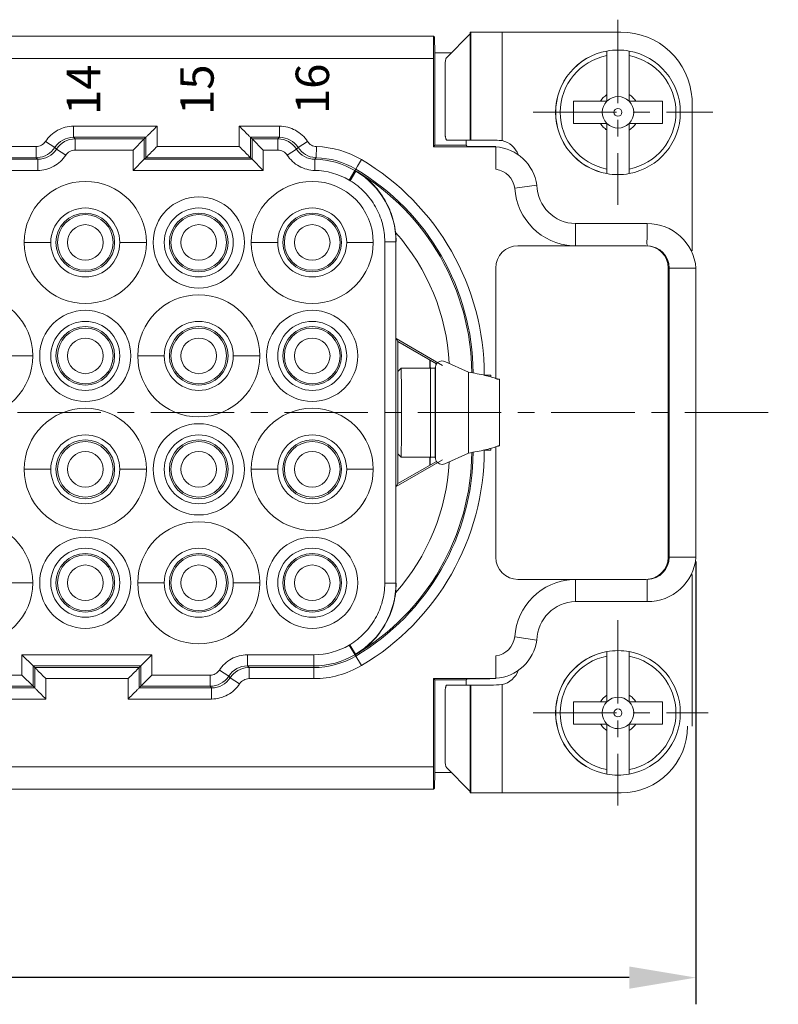
# Model space of a CAD drawing. Units: millimetres. Extents: x 11 to 673, y 29 to 500.
# Drawn here: x 335 to 369, y 407 to 452 of the extents above; entities that cross this region are included whole.
import ezdxf

# ---------------------------------------------------------------- set-up
doc = ezdxf.new("R2010")
doc.units = ezdxf.units.MM
doc.header["$MEASUREMENT"] = 0
doc.linetypes.add('CENTER', pattern=[2, 1.25, -0.25, 0.25, -0.25])
doc.layers.get('0').update_dxf_attribs({"lineweight": 30})
doc.layers.add('3', color=7, linetype='Continuous')
doc.layers.add('DIM', color=3, linetype='Continuous', lineweight=15)
doc.layers.add('打标文字', color=3, linetype='Continuous', lineweight=20)
doc.styles.add('03', font='romans.shx', dxfattribs={"width": 0.7, "height": 1.8})
doc.styles.add('Romans字体', font='romans.shx', dxfattribs={"width": 0.75})
doc.dimstyles.new('01', dxfattribs={"dimtxt": 3.5, "dimasz": 3, "dimexe": 1.2, "dimexo": 0.2, "dimgap": 0.8, "dimtad": 1, "dimdec": 1, "dimdsep": 46, "dimtxsty": 'Romans字体', "dimcen": 0, "dimclrd": 1, "dimclre": 6, "dimclrt": 4, "dimazin": 2, "dimtfac": 1, "dimtdec": 1, "dimtofl": 0, "dimtmove": 0, "dimatfit": 3, "dimfxl": 1, "dimtolj": 1, "dimtzin": 0, "dimarcsym": 0})

# ---------------------------------------------------------------- blocks, each defined once
blk = doc.blocks.new('*D32')
at = {"layer": 'Defpoints', "color": 0}
for p in [(254.06, 427.498), (365.06, 427.498), (254.06, 408.594)]:
    blk.add_point(p, dxfattribs=at)
at = {"layer": 'DIM', "color": 6, "lineweight": -2}
for p, q in [((254.06, 427.298), (254.06, 407.394)), ((365.06, 427.298), (365.06, 407.394))]:
    blk.add_line(p, q, dxfattribs=at)
at = {"layer": 'DIM', "color": 1, "lineweight": -2}
blk.add_line((362.06, 408.594), (257.06, 408.594), dxfattribs=at)
at = {"layer": 'DIM', "color": 1}
for points in [[(257.06, 409.094), (257.06, 408.094), (254.06, 408.594)], [(362.06, 409.094), (362.06, 408.094), (365.06, 408.594)]]:
    blk.add_solid(points, dxfattribs=at)
at = {"layer": 'DIM', "color": 4, "lineweight": 0, "insert": (309.56, 411.144), "char_height": 3.5, "attachment_point": 5, "style": 'Romans字体'}
blk.add_mtext('\\A1;111', dxfattribs=at)

msp = doc.modelspace()

# ---------------------------------------------------------------- linework, layer by layer
at = {"color": 7, "linetype": 'Continuous', "lineweight": 15}
for p, q in [((354.915, 451.069), (354.916, 451.085)), ((354.915, 451.069), (354.915, 446.246)), ((354.939, 451.095), (354.916, 451.096)), ((354.916, 451.094), (354.916, 451.096)), ((354.916, 451.085), (354.916, 451.094)), ((354.939, 446.245), (354.939, 451.095)), ((361.682, 451.095), (354.939, 451.095)), ((356.346, 451.095), (356.346, 446.222)), ((265.853, 450.92), (353.266, 450.92)), ((353.314, 450.873), (353.267, 450.92)), ((353.314, 450.873), (353.328, 450.177)), ((353.846, 449.949), (354.908, 451.028)), ((354.908, 446.246), (354.908, 451.028)), ((361.054, 450.25), (361.057, 450.251)), ((361.054, 450.25), (361.057, 450.25)), ((361.057, 450.25), (361.058, 450.047)), ((361.554, 450.295), (361.568, 450.295)), ((362.054, 450.25), (362.054, 447.995)), ((362.057, 450.25), (362.054, 450.25)), ((362.058, 450.047), (362.057, 450.25)), ((353.26, 449.92), (265.86, 449.92)), ((353.26, 445.945), (353.26, 449.92)), ((353.328, 446.014), (353.328, 450.177)), ((354.07, 450.177), (353.328, 450.177)), ((361.058, 450.047), (361.058, 448.29)), ((362.058, 450.047), (362.058, 448.29)), ((353.787, 449.66), (353.787, 446.546)), ((359.559, 447.995), (359.559, 446.995)), ((359.559, 447.995), (360.764, 447.995)), ((361.056, 447.995), (360.764, 447.995)), ((362.056, 447.995), (362.054, 447.995)), ((362.056, 447.995), (362.353, 447.995)), ((362.353, 447.995), (363.558, 447.995)), ((363.554, 447.995), (363.554, 446.995)), ((363.558, 447.995), (363.558, 446.995)), ((364.882, 441.273), (364.882, 448.095)), ((337.08, 446.871), (337.08, 446.371)), ((337.08, 446.871), (340.836, 446.871)), ((340.836, 446.871), (340.836, 445.956)), ((344.534, 445.956), (344.534, 446.871)), ((344.534, 446.871), (346.339, 446.871)), ((346.339, 446.371), (346.339, 446.871)), ((359.559, 446.995), (360.764, 446.995)), ((361.056, 446.995), (360.764, 446.995)), ((361.058, 446.7), (361.058, 444.944)), ((362.054, 446.995), (362.054, 444.74)), ((362.056, 446.995), (362.054, 446.995)), ((362.056, 446.995), (362.353, 446.995)), ((362.058, 446.7), (362.058, 444.944)), ((362.353, 446.995), (363.558, 446.995)), ((337.154, 446.298), (337.08, 446.371)), ((340.336, 446.371), (337.08, 446.371)), ((337.154, 446.298), (337.154, 445.798)), ((337.154, 446.298), (340.263, 446.298)), ((340.263, 446.298), (339.763, 445.798)), ((340.263, 446.298), (340.336, 446.371)), ((340.263, 446.298), (340.263, 445.383)), ((340.336, 446.371), (340.359, 446.395)), ((340.336, 445.456), (340.336, 446.371)), ((345.034, 446.371), (345.01, 446.395)), ((345.034, 446.371), (345.034, 445.456)), ((345.107, 446.298), (345.034, 446.371)), ((346.339, 446.371), (345.034, 446.371)), ((345.107, 445.383), (345.107, 446.298)), ((345.107, 446.298), (346.266, 446.298)), ((345.107, 446.298), (345.607, 445.798)), ((346.339, 446.371), (346.266, 446.298)), ((346.266, 445.798), (346.266, 446.298)), ((353.867, 446.246), (354.908, 446.246)), ((354.728, 446.246), (354.728, 446.014)), ((354.908, 446.246), (354.915, 446.246)), ((354.915, 446.246), (354.939, 446.245)), ((354.939, 446.245), (355.842, 446.245)), ((356.346, 446.222), (356.339, 446.223)), ((314.816, 445.956), (335.4, 445.956)), ((335.4, 445.456), (335.4, 445.956)), ((335.82, 446.185), (336.24, 445.914)), ((336.24, 445.914), (336.314, 445.84)), ((336.734, 445.569), (336.314, 445.84)), ((339.763, 445.798), (337.154, 445.798)), ((339.763, 444.883), (339.763, 445.798)), ((340.836, 445.956), (344.534, 445.956)), ((345.607, 445.798), (345.607, 444.883)), ((346.266, 445.798), (345.607, 445.798)), ((346.686, 445.569), (347.106, 445.84)), ((347.106, 445.84), (347.18, 445.912)), ((347.6, 446.184), (347.18, 445.913)), ((348.006, 445.955), (347.991, 445.455)), ((353.328, 446.014), (353.26, 445.945)), ((353.26, 445.945), (356.06, 445.945)), ((354.728, 446.014), (353.328, 446.014)), ((354.728, 446.014), (354.778, 445.965)), ((356.06, 445.945), (356.06, 444.936)), ((314.743, 445.383), (335.474, 445.383)), ((335.4, 445.456), (314.816, 445.456)), ((335.4, 445.456), (335.474, 445.383)), ((335.474, 444.883), (335.474, 445.383)), ((340.263, 445.383), (339.763, 444.883)), ((340.336, 445.456), (340.263, 445.383)), ((340.263, 445.383), (345.107, 445.383)), ((340.336, 445.456), (340.359, 445.48)), ((345.034, 445.456), (340.336, 445.456)), ((345.034, 445.456), (345.01, 445.48)), ((345.034, 445.456), (345.107, 445.383)), ((345.107, 445.383), (345.607, 444.883)), ((347.933, 445.382), (347.926, 444.882)), ((350.019, 445.371), (349.84, 445.068)), ((335.474, 444.883), (314.743, 444.883)), ((345.607, 444.883), (339.763, 444.883)), ((349.473, 444.447), (349.728, 444.877)), ((349.728, 444.877), (349.765, 444.941)), ((349.84, 445.068), (349.765, 444.941)), ((361.058, 444.944), (361.057, 444.74)), ((362.057, 444.74), (362.058, 444.944)), ((349.517, 444.421), (349.773, 444.85)), ((349.773, 444.85), (349.791, 444.856)), ((361.057, 444.74), (361.054, 444.74)), ((361.057, 444.74), (361.054, 444.74)), ((361.554, 444.695), (361.54, 444.695)), ((362.054, 444.74), (362.057, 444.74)), ((357.907, 444.219), (356.917, 444.082)), ((359.639, 442.493), (359.639, 441.495)), ((359.639, 442.493), (362.86, 442.493)), ((336.06, 441.645), (334.865, 441.645)), ((339.16, 441.645), (340.354, 441.645)), ((346.26, 441.645), (345.065, 441.645)), ((349.36, 441.645), (350.554, 441.645)), ((351.073, 426.325), (351.073, 441.676)), ((351.573, 441.676), (351.073, 441.676)), ((351.573, 441.676), (351.573, 426.326)), ((362.81, 441.495), (357.06, 441.495)), ((356.06, 440.495), (356.06, 435.521)), ((363.81, 427.495), (363.81, 440.495)), ((363.86, 427.498), (363.86, 440.493)), ((365.06, 440.493), (363.86, 440.493)), ((365.06, 427.498), (365.06, 440.493)), ((351.582, 437.324), (351.66, 437.189)), ((353.667, 436.12), (351.582, 437.324)), ((351.66, 437.189), (351.66, 434.595)), ((351.66, 437.189), (353.393, 436.188)), ((334.06, 436.545), (335.254, 436.545)), ((341.16, 436.545), (339.965, 436.545)), ((344.26, 436.545), (345.454, 436.545)), ((353.338, 431.969), (353.338, 436.021)), ((353.345, 436.021), (353.338, 436.021)), ((353.345, 431.969), (353.345, 436.021)), ((353.768, 436.295), (354.831, 435.816)), ((351.66, 435.846), (351.809, 435.996)), ((351.809, 435.996), (351.809, 435.996)), ((353.338, 435.996), (351.809, 435.996)), ((354.831, 432.174), (354.831, 435.816)), ((355.843, 435.678), (355.546, 435.678)), ((355.843, 435.602), (355.843, 435.678)), ((356.223, 435.495), (356.187, 435.495)), ((356.223, 432.495), (356.223, 435.495)), ((351.66, 434.595), (351.66, 433.395)), ((351.66, 433.395), (351.66, 430.802)), ((356.187, 432.495), (356.223, 432.495)), ((351.66, 432.145), (351.809, 431.996)), ((354.831, 432.174), (353.768, 431.695)), ((355.546, 432.312), (355.843, 432.312)), ((355.843, 432.312), (355.843, 432.387)), ((356.06, 432.469), (356.06, 427.495)), ((351.582, 430.666), (353.667, 431.87)), ((353.392, 431.802), (351.66, 430.802)), ((351.809, 431.996), (351.809, 431.996)), ((353.338, 431.996), (351.809, 431.996)), ((353.338, 431.969), (353.345, 431.969)), ((336.06, 431.445), (334.865, 431.445)), ((339.16, 431.445), (340.354, 431.445)), ((346.26, 431.445), (345.065, 431.445)), ((349.36, 431.445), (350.554, 431.445)), ((351.582, 430.666), (351.66, 430.802)), ((363.86, 427.498), (365.06, 427.498)), ((334.06, 426.345), (335.254, 426.345)), ((341.16, 426.345), (339.965, 426.345)), ((344.26, 426.345), (345.454, 426.345)), ((351.073, 426.326), (351.573, 426.326)), ((357.06, 426.495), (362.81, 426.495)), ((359.639, 426.495), (359.639, 425.498)), ((362.86, 425.498), (362.86, 426.497)), ((364.882, 419.895), (364.882, 426.713)), ((359.639, 425.498), (362.86, 425.498)), ((356.917, 423.908), (357.907, 423.772)), ((349.473, 423.543), (350.019, 422.62)), ((349.758, 423.131), (349.502, 423.56)), ((361.054, 423.25), (361.057, 423.251)), ((361.054, 423.25), (361.057, 423.25)), ((361.057, 423.25), (361.058, 423.047)), ((361.554, 423.295), (361.568, 423.295)), ((362.054, 423.25), (362.054, 420.995)), ((362.057, 423.25), (362.054, 423.25)), ((362.058, 423.047), (362.057, 423.25)), ((334.763, 422.192), (334.763, 423.107)), ((334.763, 423.107), (340.607, 423.107)), ((335.263, 422.607), (334.763, 423.107)), ((340.107, 422.607), (340.607, 423.107)), ((340.607, 423.107), (340.607, 422.192)), ((344.896, 423.107), (344.896, 422.607)), ((344.896, 423.107), (347.882, 423.107)), ((347.882, 422.607), (347.882, 423.107)), ((349.776, 423.125), (349.758, 423.131)), ((356.06, 423.054), (356.06, 422.045)), ((361.058, 423.047), (361.058, 421.29)), ((362.058, 423.047), (362.058, 421.29)), ((335.263, 422.607), (335.263, 421.692)), ((335.336, 422.534), (335.263, 422.607)), ((340.107, 422.607), (335.263, 422.607)), ((335.336, 421.619), (335.336, 422.534)), ((335.336, 422.534), (340.034, 422.534)), ((335.336, 422.534), (335.359, 422.511)), ((340.034, 422.534), (340.01, 422.511)), ((340.034, 422.534), (340.107, 422.607)), ((340.034, 422.534), (340.034, 421.619)), ((340.107, 421.692), (340.107, 422.607)), ((343.636, 422.421), (344.056, 422.15)), ((344.969, 422.534), (344.896, 422.607)), ((347.882, 422.607), (344.896, 422.607)), ((344.969, 422.534), (344.969, 422.034)), ((344.969, 422.534), (347.881, 422.534)), ((347.881, 422.534), (347.882, 422.607)), ((347.881, 422.034), (347.881, 422.534)), ((334.104, 422.192), (334.763, 422.192)), ((335.263, 421.692), (334.763, 422.192)), ((335.836, 422.034), (335.836, 421.119)), ((339.534, 422.034), (335.836, 422.034)), ((339.534, 421.119), (339.534, 422.034)), ((340.107, 421.692), (340.607, 422.192)), ((340.607, 422.192), (343.216, 422.192)), ((343.216, 421.692), (343.216, 422.192)), ((344.129, 422.077), (344.056, 422.15)), ((344.549, 421.805), (344.129, 422.077)), ((347.882, 422.034), (344.969, 422.034)), ((353.26, 418.07), (353.26, 422.045)), ((353.26, 422.045), (353.328, 421.977)), ((353.26, 422.045), (356.059, 422.045)), ((353.328, 417.814), (353.328, 421.977)), ((354.728, 421.977), (353.328, 421.977)), ((354.728, 421.977), (354.778, 422.026)), ((354.728, 421.977), (354.728, 421.746)), ((334.03, 421.619), (335.336, 421.619)), ((335.263, 421.692), (334.104, 421.692)), ((335.263, 421.692), (335.336, 421.619)), ((335.336, 421.619), (335.359, 421.596)), ((340.034, 421.619), (340.01, 421.596)), ((340.107, 421.692), (340.034, 421.619)), ((340.034, 421.619), (343.289, 421.619)), ((343.216, 421.692), (340.107, 421.692)), ((343.216, 421.692), (343.289, 421.619)), ((343.289, 421.119), (343.289, 421.619)), ((353.787, 421.446), (353.787, 418.332)), ((354.915, 421.746), (353.867, 421.746)), ((354.908, 416.963), (354.908, 421.746)), ((354.915, 421.746), (354.915, 416.922)), ((354.939, 421.745), (354.915, 421.746)), ((354.939, 416.895), (354.939, 421.745)), ((355.842, 421.745), (354.939, 421.745)), ((356.34, 421.768), (356.346, 421.769)), ((356.346, 421.769), (356.346, 416.895)), ((335.836, 421.119), (334.03, 421.119)), ((343.289, 421.119), (339.534, 421.119)), ((359.559, 420.995), (359.559, 419.995)), ((359.559, 420.995), (360.764, 420.995)), ((361.056, 420.995), (360.764, 420.995)), ((362.056, 420.995), (362.054, 420.995)), ((362.056, 420.995), (362.353, 420.995)), ((362.353, 420.995), (363.558, 420.995)), ((363.554, 420.995), (363.554, 419.995)), ((363.558, 420.995), (363.558, 419.995)), ((359.559, 419.995), (360.764, 419.995)), ((361.056, 419.995), (360.764, 419.995)), ((361.058, 419.7), (361.058, 417.944)), ((362.054, 419.995), (362.054, 417.74)), ((362.056, 419.995), (362.054, 419.995)), ((362.056, 419.995), (362.353, 419.995)), ((362.058, 419.7), (362.058, 417.944)), ((362.353, 419.995), (363.558, 419.995)), ((265.86, 418.07), (353.26, 418.07)), ((354.908, 416.963), (353.846, 418.042)), ((361.058, 417.944), (361.057, 417.74)), ((362.057, 417.74), (362.058, 417.944)), ((353.328, 417.814), (353.314, 417.118)), ((354.07, 417.814), (353.328, 417.814)), ((361.057, 417.74), (361.054, 417.74)), ((361.057, 417.74), (361.054, 417.74)), ((361.554, 417.695), (361.54, 417.695)), ((362.054, 417.74), (362.057, 417.74)), ((353.266, 417.07), (265.853, 417.07)), ((353.267, 417.07), (353.314, 417.118)), ((354.916, 416.906), (354.915, 416.922)), ((354.916, 416.896), (354.916, 416.9)), ((354.916, 416.896), (354.939, 416.895)), ((354.939, 416.895), (361.682, 416.895)), ((361.698, 416.895), (361.682, 416.895))]:
    msp.add_line(p, q, dxfattribs=at)
for centre, radius in [((361.552, 447.495), 0.178), ((337.61, 441.645), 2.745), ((347.81, 441.645), 2.745), ((342.71, 441.645), 2.05), ((337.61, 441.645), 1.55), ((342.71, 441.645), 1.55), ((347.81, 441.645), 1.55), ((337.61, 441.645), 1.32), ((337.61, 441.645), 1.25), ((342.71, 441.645), 1.32), ((342.71, 441.645), 1.25), ((347.81, 441.645), 1.32), ((347.81, 441.645), 1.25), ((337.61, 441.645), 0.8), ((342.71, 441.645), 0.8), ((347.81, 441.645), 0.8), ((332.51, 436.545), 2.745), ((342.71, 436.545), 2.745), ((337.61, 436.545), 2.05), ((347.81, 436.545), 2.05), ((337.61, 436.545), 1.55), ((337.61, 436.545), 1.32), ((337.61, 436.545), 1.25), ((342.71, 436.545), 1.55), ((342.71, 436.545), 1.32), ((342.71, 436.545), 1.25), ((347.81, 436.545), 1.55), ((347.81, 436.545), 1.32), ((347.81, 436.545), 1.25), ((337.61, 436.545), 0.8), ((342.71, 436.545), 0.8), ((347.81, 436.545), 0.8), ((337.61, 431.445), 2.745), ((347.81, 431.445), 2.745), ((342.71, 431.445), 2.05), ((337.61, 431.445), 1.55), ((342.71, 431.445), 1.55), ((347.81, 431.445), 1.55), ((337.61, 431.445), 1.32), ((337.61, 431.445), 1.25), ((342.71, 431.445), 1.32), ((342.71, 431.445), 1.25), ((347.81, 431.445), 1.32), ((347.81, 431.445), 1.25), ((337.61, 431.445), 0.8), ((342.71, 431.445), 0.8), ((347.81, 431.445), 0.8), ((332.51, 426.345), 2.745), ((342.71, 426.345), 2.745), ((337.61, 426.345), 2.05), ((347.81, 426.345), 2.05), ((337.61, 426.345), 1.55), ((337.61, 426.345), 1.32), ((342.71, 426.345), 1.55), ((342.71, 426.345), 1.32), ((347.81, 426.345), 1.55), ((347.81, 426.345), 1.32), ((337.61, 426.345), 1.25), ((342.71, 426.345), 1.25), ((347.81, 426.345), 1.25), ((337.61, 426.345), 0.8), ((342.71, 426.345), 0.8), ((347.81, 426.345), 0.8), ((361.552, 420.495), 0.178)]:
    msp.add_circle(centre, radius, dxfattribs=at)
for centre, radius, start, end in [((361.711, 447.919), 3.176, 3.1811, 90.5134), ((361.549, 447.495), 2.8, 100.178, 259.8223), ((361.557, 447.495), 2.8, 100.2873, 259.7127), ((361.554, 447.495), 2.8, 90.0001, 100.2228), ((361.554, 447.495), 2.8, 79.7134, 89.713), ((361.557, 447.495), 2.8, 280.2873, 79.7127), ((361.559, 447.495), 2.6, 101.0883, 258.9117), ((361.558, 447.495), 2.6, 281.0883, 78.9117), ((361.558, 447.495), 0.939, 122.1724, 147.8284), ((361.554, 447.495), 0.707, 135.0016, 224.9984), ((361.554, 447.495), 0.707, 225.158, 134.8419), ((361.557, 447.493), 0.942, 45.0196, 57.8071), ((361.556, 447.493), 0.942, 32.1921, 44.9796), ((361.561, 447.497), 0.942, 212.1921, 224.9796), ((361.56, 447.498), 0.942, 225.0196, 237.8071), ((361.558, 447.495), 0.939, 302.1724, 327.8284), ((337.08, 445.371), 1, 89.993, 147.1451), ((337.154, 445.298), 1, 89.9949, 147.1449), ((346.266, 445.298), 1, 32.8112, 90.0059), ((346.339, 445.371), 1, 32.8124, 90.0064), ((356.132, 445.245), 1, 20.3881, 77.6339), ((335.4, 446.456), 1, 273.4391, 327.1477), ((335.474, 446.383), 1, 269.9929, 327.146), ((347.946, 446.382), 1, 212.8144, 269.2077), ((348.02, 446.454), 1, 212.8159, 265.8318), ((347.881, 441.759), 4.197, 59.3818, 88.3014), ((355.926, 443.945), 2, 7.8671, 86.1918), ((335.4, 446.445), 0.989, 270.0037, 273.4918), ((347.882, 441.759), 3.624, 59.3778, 89.1972), ((348.02, 446.442), 0.988, 265.7915, 268.3018), ((347.881, 441.759), 3.697, 59.3778, 88.3025), ((344.282, 435.678), 11.264, 0, 59.3793), ((347.882, 441.759), 3.124, 59.3885, 89.1972), ((344.282, 435.678), 10.69, 59.0936, 59.3778), ((344.282, 435.678), 10.764, 0.5299, 59.3778), ((355.926, 443.945), 1, 7.8685, 82.3363), ((344.282, 435.678), 10.19, 59.0905, 59.381), ((347.873, 441.676), 3.7, 0.0019, 59.0916), ((344.282, 435.678), 10.704, 0.5889, 59.0281), ((361.554, 447.495), 2.8, 259.7773, 269.713), ((361.554, 447.495), 2.8, 270.0001, 280.2866), ((359.668, 444.247), 2.756, 183.4344, 266.84), ((359.671, 444.257), 1.764, 181.2245, 268.9388), ((362.888, 440.314), 2.179, 4.7132, 90.7394), ((347.879, 441.681), 3.703, 0.0026, 6.503), ((344.282, 435.678), 9.704, 3.1768, 41.4344), ((357.06, 440.495), 1, 90, 180), ((362.81, 440.495), 1, 0, 90), ((362.86, 440.493), 1, 0, 88.5719), ((512.524, 435.208), 159.428, 179.58269, 179.71357), ((353.645, 436.021), 0.3, 90.2726, 179.9933), ((344.282, 432.312), 10.764, 300.6222, 359.4665), ((344.282, 432.312), 10.704, 300.8791, 359.4107), ((344.282, 432.312), 11.264, 300.621, 0), ((344.282, 432.312), 9.704, 318.5536, 356.823), ((495.416, 432.678), 142.32, 180.27868, 180.42538), ((353.645, 431.969), 0.3, 180.0068, 270.3086), ((357.06, 427.495), 1, 180, 270), ((362.81, 427.495), 1, 270, 0), ((362.888, 427.677), 2.179, 269.2606, 355.2868), ((362.86, 427.498), 1, 271.4281, 0), ((347.853, 426.326), 3.72, 300.8152, 359.9981), ((347.859, 426.321), 3.723, 353.3328, 359.9972), ((359.668, 423.743), 2.756, 93.16, 176.5652), ((347.844, 426.323), 3.737, 348.8622, 353.3204), ((347.854, 426.318), 3.727, 336.5916, 347.6342), ((347.809, 426.33), 3.773, 347.6104, 348.87), ((359.671, 423.734), 1.764, 91.0612, 178.7755), ((347.857, 426.315), 3.723, 301.0268, 336.3222), ((347.85, 426.32), 3.731, 336.3014, 336.5923), ((355.926, 424.045), 2, 273.7736, 352.1329), ((355.926, 424.045), 1, 277.6632, 352.1327), ((347.882, 426.231), 3.124, 270.0116, 300.6141), ((344.282, 432.312), 10.19, 300.6198, 300.8163), ((361.549, 420.495), 2.8, 100.178, 259.8223), ((361.557, 420.495), 2.8, 100.2873, 259.7127), ((361.554, 420.495), 2.8, 90.0001, 100.2228), ((361.554, 420.495), 2.8, 79.7134, 89.713), ((361.557, 420.495), 2.8, 280.2873, 79.7127), ((347.881, 426.232), 3.697, 270, 300.6222), ((347.882, 426.231), 3.624, 270, 300.6222), ((344.282, 432.312), 10.69, 300.6222, 300.8133), ((361.559, 420.495), 2.6, 101.0883, 258.9117), ((361.558, 420.495), 2.6, 281.0883, 78.9117), ((344.896, 421.607), 1, 89.993, 147.1455), ((344.969, 421.534), 1, 93.4044, 147.1472), ((344.969, 421.546), 0.989, 90.0032, 93.4566), ((347.881, 426.232), 4.197, 270.0043, 300.619), ((356.132, 422.745), 1, 282.3661, 340.0322), ((343.216, 422.692), 1, 269.9948, 327.1454), ((343.289, 422.619), 1, 269.993, 327.1455), ((355.839, 427.297), 5.551, 270.0299, 275.1689), ((361.558, 420.495), 0.939, 122.1724, 147.8284), ((361.554, 420.495), 0.707, 135.0016, 224.9984), ((361.554, 420.495), 0.707, 225.158, 134.8419), ((361.557, 420.493), 0.942, 45.0196, 57.8071), ((361.556, 420.493), 0.942, 32.1921, 44.9796), ((361.561, 420.497), 0.942, 212.1921, 224.9796), ((361.56, 420.498), 0.942, 225.0196, 237.8071), ((361.682, 419.895), 3, 270.2939, 0.0002), ((361.558, 420.495), 0.939, 302.1724, 327.8284), ((361.554, 420.495), 2.8, 259.7773, 269.713), ((361.554, 420.495), 2.8, 270.0001, 280.2866), ((354.775, 416.918), 0.14, 12.9703, 18.7473), ((354.787, 416.921), 0.129, 6.7947, 12.9506), ((354.793, 416.921), 0.123, 0.4027, 6.7686), ((355.433, 416.915), 0.518, 181.0459, 181.6733)]:
    msp.add_arc(centre, radius, start, end, dxfattribs=at)
for centre, start_param, end_param in [((353.265, 449.92), -3.141566, -1.57077), ((353.265, 418.07), -1.57077, -0.000001)]:
    msp.add_ellipse(centre, major_axis=(0, -1), ratio=0.00521, start_param=start_param, end_param=end_param, dxfattribs=at)
for points, knots in [([(354.908, 451.028), (354.909, 451.031), (354.913, 451.045), (354.915, 451.058), (354.915, 451.069)], [0, 0, 0, 0, 0.256388, 1, 1, 1, 1]), ([(353.787, 449.66), (353.787, 449.692), (353.79, 449.753), (353.801, 449.837), (353.816, 449.896), (353.832, 449.932), (353.841, 449.945), (353.846, 449.949)], [0, 0, 0, 0, 0.321891, 0.61216, 0.843625, 0.931614, 1, 1, 1, 1]), ([(361.056, 447.995), (361.056, 447.996), (361.056, 447.999), (361.056, 448.004), (361.056, 448.012), (361.057, 448.022), (361.057, 448.035), (361.057, 448.057), (361.057, 448.088), (361.058, 448.131), (361.058, 448.179), (361.058, 448.233), (361.058, 448.271), (361.058, 448.29)], [0, 0, 0, 0, 0.008574, 0.026632, 0.053822, 0.089642, 0.133514, 0.184828, 0.307447, 0.45328, 0.618952, 0.80188, 1, 1, 1, 1]), ([(362.056, 447.995), (362.056, 447.996), (362.056, 447.999), (362.056, 448.004), (362.056, 448.012), (362.057, 448.022), (362.057, 448.035), (362.057, 448.057), (362.057, 448.088), (362.058, 448.131), (362.058, 448.179), (362.058, 448.233), (362.058, 448.271), (362.058, 448.29)], [0, 0, 0, 0, 0.008574, 0.026632, 0.053822, 0.089642, 0.133514, 0.184828, 0.307447, 0.45328, 0.618952, 0.80188, 1, 1, 1, 1]), ([(337.08, 446.871), (336.956, 446.87), (336.707, 446.838), (336.357, 446.699), (336.051, 446.481), (335.889, 446.289), (335.82, 446.185)], [0, 0, 0, 0, 0.250002, 0.500002, 0.750002, 1, 1, 1, 1]), ([(340.359, 446.395), (340.387, 446.423), (340.546, 446.582), (340.705, 446.741), (340.836, 446.871)], [0, 0, 0, 0, 0.177047, 1, 1, 1, 1]), ([(345.01, 446.395), (344.982, 446.423), (344.823, 446.582), (344.664, 446.741), (344.534, 446.871)], [0, 0, 0, 0, 0.177052, 1, 1, 1, 1]), ([(347.6, 446.184), (347.532, 446.287), (347.37, 446.48), (347.063, 446.699), (346.713, 446.838), (346.464, 446.87), (346.339, 446.871)], [0, 0, 0, 0, 0.250002, 0.500002, 0.750002, 1, 1, 1, 1]), ([(361.056, 446.995), (361.056, 446.994), (361.056, 446.992), (361.056, 446.987), (361.056, 446.979), (361.057, 446.968), (361.057, 446.955), (361.057, 446.934), (361.057, 446.902), (361.058, 446.86), (361.058, 446.811), (361.058, 446.757), (361.058, 446.72), (361.058, 446.7)], [0, 0, 0, 0, 0.00858, 0.026643, 0.053837, 0.089661, 0.133535, 0.18485, 0.30747, 0.453302, 0.618968, 0.80189, 1, 1, 1, 1]), ([(362.056, 446.995), (362.056, 446.994), (362.056, 446.992), (362.056, 446.987), (362.056, 446.979), (362.057, 446.968), (362.057, 446.955), (362.057, 446.934), (362.057, 446.902), (362.058, 446.86), (362.058, 446.811), (362.058, 446.757), (362.058, 446.72), (362.058, 446.7)], [0, 0, 0, 0, 0.00858, 0.026643, 0.053837, 0.089661, 0.133535, 0.18485, 0.30747, 0.453302, 0.618968, 0.80189, 1, 1, 1, 1]), ([(353.867, 446.246), (353.854, 446.246), (353.835, 446.267), (353.821, 446.298), (353.809, 446.336), (353.8, 446.381), (353.79, 446.451), (353.787, 446.507), (353.787, 446.546)], [0, 0, 0, 0, 0.117886, 0.213927, 0.335694, 0.480148, 0.642828, 1, 1, 1, 1]), ([(356.339, 446.223), (356.297, 446.227), (356.131, 446.239), (355.966, 446.245), (355.842, 446.245)], [0, 0, 0, 0, 0.255236, 1, 1, 1, 1]), ([(335.82, 446.185), (335.774, 446.117), (335.649, 445.999), (335.482, 445.958), (335.4, 445.956)], [0, 0, 0, 0, 0.499998, 1, 1, 1, 1]), ([(337.154, 445.798), (337.072, 445.796), (336.904, 445.755), (336.779, 445.637), (336.734, 445.569)], [0, 0, 0, 0, 0.500002, 1, 1, 1, 1]), ([(340.359, 445.48), (340.387, 445.508), (340.546, 445.667), (340.705, 445.826), (340.836, 445.956)], [0, 0, 0, 0, 0.177046, 1, 1, 1, 1]), ([(345.01, 445.48), (344.982, 445.508), (344.823, 445.667), (344.664, 445.826), (344.534, 445.956)], [0, 0, 0, 0, 0.177052, 1, 1, 1, 1]), ([(346.686, 445.569), (346.641, 445.637), (346.516, 445.755), (346.348, 445.796), (346.266, 445.798)], [0, 0, 0, 0, 0.499995, 1, 1, 1, 1]), ([(348.006, 445.955), (347.926, 445.958), (347.765, 446.002), (347.645, 446.117), (347.6, 446.184)], [0, 0, 0, 0, 0.499999, 1, 1, 1, 1]), ([(356.059, 445.957), (355.973, 445.957), (355.806, 445.957), (355.565, 445.958), (355.346, 445.959), (355.181, 445.959), (355.066, 445.96), (354.993, 445.961), (354.93, 445.961), (354.878, 445.962), (354.836, 445.963), (354.809, 445.963), (354.793, 445.964), (354.785, 445.964), (354.781, 445.965), (354.778, 445.964), (354.778, 445.965)], [0, 0, 0, 0, 0.201538, 0.391713, 0.564057, 0.713327, 0.777849, 0.834904, 0.884032, 0.924886, 0.957128, 0.98048, 0.988777, 0.994803, 0.998545, 1, 1, 1, 1]), ([(336.734, 445.569), (336.665, 445.465), (336.504, 445.273), (336.197, 445.054), (335.847, 444.916), (335.598, 444.884), (335.474, 444.883)], [0, 0, 0, 0, 0.250004, 0.500003, 0.750004, 1, 1, 1, 1]), ([(347.926, 444.882), (347.803, 444.885), (347.558, 444.92), (347.214, 445.059), (346.913, 445.276), (346.754, 445.466), (346.686, 445.569)], [0, 0, 0, 0, 0.249996, 0.499996, 0.749995, 1, 1, 1, 1]), ([(347.933, 445.382), (347.936, 445.389), (347.946, 445.406), (347.971, 445.426), (347.985, 445.445), (347.991, 445.455)], [0, 0, 0, 0, 0.227412, 0.634857, 1, 1, 1, 1]), ([(351.558, 442.1), (351.525, 442.391), (351.391, 442.959), (351.004, 443.73), (350.466, 444.377), (350.025, 444.715), (349.791, 444.856)], [0, 0, 0, 0, 0.259848, 0.512092, 0.757775, 1, 1, 1, 1]), ([(351.073, 441.676), (351.07, 441.95), (350.997, 442.499), (350.681, 443.267), (350.184, 443.933), (349.75, 444.277), (349.517, 444.421)], [0, 0, 0, 0, 0.25, 0.5, 0.75, 1, 1, 1, 1]), ([(362.86, 441.494), (362.858, 441.559), (362.858, 441.686), (362.86, 441.871), (362.86, 442.042), (362.86, 442.172), (362.86, 442.264), (362.86, 442.322), (362.86, 442.372), (362.86, 442.414), (362.86, 442.443), (362.86, 442.462), (362.86, 442.473), (362.86, 442.481), (362.86, 442.487), (362.859, 442.491), (362.86, 442.493), (362.86, 442.493)], [0, 0, 0, 0, 0.194961, 0.382811, 0.555666, 0.70714, 0.773053, 0.831508, 0.881929, 0.923882, 0.95694, 0.970017, 0.980759, 0.989147, 0.995163, 0.998787, 1, 1, 1, 1]), ([(353.118, 436.36), (353.12, 436.015), (353.123, 435.227), (353.124, 434.439), (353.124, 433.996)], [0, 0, 0, 0, 0.437314, 1, 1, 1, 1]), ([(351.809, 435.996), (351.809, 435.996), (351.809, 435.995), (351.809, 435.995), (351.81, 435.994), (351.81, 435.993), (351.81, 435.99), (351.81, 435.986), (351.81, 435.98), (351.811, 435.974), (351.811, 435.966), (351.811, 435.953), (351.812, 435.934), (351.812, 435.908), (351.813, 435.877), (351.813, 435.842), (351.814, 435.802), (351.814, 435.758), (351.815, 435.71), (351.815, 435.637), (351.816, 435.537), (351.817, 435.405), (351.817, 435.26), (351.818, 435.103), (351.818, 434.935), (351.819, 434.758), (351.819, 434.574), (351.82, 434.319), (351.82, 434.126), (351.82, 433.996)], [0, 0, 0, 0, 0.000099, 0.000334, 0.000715, 0.001246, 0.002755, 0.004865, 0.007574, 0.01088, 0.014781, 0.019274, 0.030029, 0.043122, 0.05852, 0.076184, 0.096074, 0.118143, 0.142334, 0.168591, 0.227049, 0.292948, 0.365657, 0.444474, 0.528642, 0.617351, 0.709736, 0.80492, 1, 1, 1, 1]), ([(354.831, 435.816), (354.96, 435.792), (355.209, 435.746), (355.558, 435.675), (355.817, 435.613), (355.988, 435.562), (356.059, 435.535), (356.09, 435.521)], [0, 0, 0, 0, 0.3054, 0.587136, 0.82421, 0.920589, 1, 1, 1, 1]), ([(356.09, 435.521), (356.108, 435.513), (356.14, 435.502), (356.173, 435.495), (356.187, 435.495)], [0, 0, 0, 0, 0.58615, 1, 1, 1, 1]), ([(351.82, 433.996), (351.82, 433.865), (351.82, 433.672), (351.819, 433.417), (351.819, 433.233), (351.818, 433.056), (351.818, 432.888), (351.817, 432.731), (351.817, 432.586), (351.816, 432.455), (351.815, 432.354), (351.815, 432.281), (351.814, 432.233), (351.814, 432.189), (351.813, 432.149), (351.813, 432.114), (351.812, 432.083), (351.812, 432.057), (351.811, 432.038), (351.811, 432.025), (351.811, 432.018), (351.81, 432.011), (351.81, 432.006), (351.81, 432.001), (351.81, 431.999), (351.81, 431.997), (351.809, 431.996), (351.809, 431.996), (351.809, 431.996), (351.809, 431.996)], [0, 0, 0, 0, 0.195083, 0.290268, 0.382653, 0.471363, 0.555529, 0.634347, 0.707055, 0.772954, 0.831411, 0.857668, 0.881859, 0.903927, 0.923817, 0.941481, 0.956878, 0.969972, 0.980726, 0.985219, 0.98912, 0.992426, 0.995135, 0.997245, 0.998754, 0.999285, 0.999666, 0.999901, 1, 1, 1, 1]), ([(353.124, 433.996), (353.124, 433.552), (353.123, 432.764), (353.12, 431.976), (353.118, 431.631)], [0, 0, 0, 0, 0.562714, 1, 1, 1, 1]), ([(356.187, 432.495), (356.173, 432.495), (356.14, 432.488), (356.108, 432.476), (356.09, 432.469)], [0, 0, 0, 0, 0.413847, 1, 1, 1, 1]), ([(356.09, 432.469), (356.059, 432.455), (355.988, 432.428), (355.817, 432.376), (355.558, 432.315), (355.209, 432.244), (354.96, 432.198), (354.831, 432.174)], [0, 0, 0, 0, 0.079412, 0.175792, 0.412867, 0.694603, 1, 1, 1, 1]), ([(349.503, 423.56), (349.738, 423.705), (350.176, 424.052), (350.677, 424.722), (350.996, 425.495), (351.07, 426.049), (351.073, 426.325)], [0, 0, 0, 0, 0.25, 0.5, 0.75, 1, 1, 1, 1]), ([(343.636, 422.421), (343.705, 422.525), (343.867, 422.717), (344.173, 422.936), (344.523, 423.074), (344.772, 423.106), (344.896, 423.107)], [0, 0, 0, 0, 0.250004, 0.500003, 0.750004, 1, 1, 1, 1]), ([(335.359, 422.511), (335.387, 422.483), (335.546, 422.324), (335.705, 422.165), (335.836, 422.034)], [0, 0, 0, 0, 0.177041, 1, 1, 1, 1]), ([(340.01, 422.511), (339.982, 422.483), (339.823, 422.324), (339.664, 422.165), (339.534, 422.034)], [0, 0, 0, 0, 0.177046, 1, 1, 1, 1]), ([(343.216, 422.192), (343.298, 422.194), (343.466, 422.234), (343.591, 422.353), (343.636, 422.421)], [0, 0, 0, 0, 0.500007, 1, 1, 1, 1]), ([(344.549, 421.805), (344.595, 421.874), (344.72, 421.992), (344.887, 422.033), (344.969, 422.034)], [0, 0, 0, 0, 0.5, 1, 1, 1, 1]), ([(354.778, 422.026), (354.778, 422.027), (354.781, 422.026), (354.785, 422.027), (354.793, 422.027), (354.809, 422.028), (354.836, 422.028), (354.878, 422.029), (354.93, 422.029), (354.993, 422.03), (355.065, 422.031), (355.181, 422.031), (355.346, 422.032), (355.564, 422.033), (355.805, 422.034), (355.973, 422.034), (356.059, 422.034)], [0, 0, 0, 0, 0.001454, 0.005196, 0.011222, 0.019519, 0.042869, 0.075109, 0.11596, 0.165085, 0.222136, 0.286656, 0.435919, 0.60826, 0.798445, 1, 1, 1, 1]), ([(335.359, 421.596), (335.387, 421.568), (335.546, 421.409), (335.705, 421.25), (335.836, 421.119)], [0, 0, 0, 0, 0.177041, 1, 1, 1, 1]), ([(340.01, 421.596), (339.982, 421.568), (339.823, 421.409), (339.664, 421.25), (339.534, 421.119)], [0, 0, 0, 0, 0.177047, 1, 1, 1, 1]), ([(343.289, 421.119), (343.414, 421.121), (343.663, 421.153), (344.012, 421.292), (344.318, 421.51), (344.481, 421.702), (344.549, 421.805)], [0, 0, 0, 0, 0.249998, 0.499998, 0.749998, 1, 1, 1, 1]), ([(353.787, 421.446), (353.787, 421.484), (353.79, 421.54), (353.8, 421.611), (353.809, 421.655), (353.821, 421.693), (353.835, 421.725), (353.854, 421.746), (353.867, 421.746)], [0, 0, 0, 0, 0.357186, 0.51987, 0.664324, 0.786089, 0.882124, 1, 1, 1, 1]), ([(361.056, 420.995), (361.056, 420.996), (361.056, 420.999), (361.056, 421.004), (361.056, 421.012), (361.057, 421.022), (361.057, 421.035), (361.057, 421.057), (361.057, 421.088), (361.058, 421.131), (361.058, 421.179), (361.058, 421.233), (361.058, 421.271), (361.058, 421.29)], [0, 0, 0, 0, 0.008574, 0.026632, 0.053822, 0.089642, 0.133514, 0.184828, 0.307447, 0.45328, 0.618952, 0.80188, 1, 1, 1, 1]), ([(362.056, 420.995), (362.056, 420.996), (362.056, 420.999), (362.056, 421.004), (362.056, 421.012), (362.057, 421.022), (362.057, 421.035), (362.057, 421.057), (362.057, 421.088), (362.058, 421.131), (362.058, 421.179), (362.058, 421.233), (362.058, 421.271), (362.058, 421.29)], [0, 0, 0, 0, 0.008574, 0.026632, 0.053822, 0.089642, 0.133514, 0.184828, 0.307447, 0.45328, 0.618952, 0.80188, 1, 1, 1, 1]), ([(361.056, 419.995), (361.056, 419.994), (361.056, 419.992), (361.056, 419.987), (361.056, 419.979), (361.057, 419.968), (361.057, 419.955), (361.057, 419.934), (361.057, 419.902), (361.058, 419.86), (361.058, 419.811), (361.058, 419.757), (361.058, 419.72), (361.058, 419.7)], [0, 0, 0, 0, 0.00858, 0.026643, 0.053837, 0.089661, 0.133535, 0.18485, 0.30747, 0.453302, 0.618968, 0.80189, 1, 1, 1, 1]), ([(362.056, 419.995), (362.056, 419.994), (362.056, 419.992), (362.056, 419.987), (362.056, 419.979), (362.057, 419.968), (362.057, 419.955), (362.057, 419.934), (362.057, 419.902), (362.058, 419.86), (362.058, 419.811), (362.058, 419.757), (362.058, 419.72), (362.058, 419.7)], [0, 0, 0, 0, 0.00858, 0.026643, 0.053837, 0.089661, 0.133535, 0.18485, 0.30747, 0.453302, 0.618968, 0.80189, 1, 1, 1, 1]), ([(353.846, 418.042), (353.841, 418.047), (353.832, 418.06), (353.816, 418.095), (353.801, 418.155), (353.79, 418.238), (353.787, 418.299), (353.787, 418.332)], [0, 0, 0, 0, 0.068389, 0.156383, 0.387851, 0.678117, 1, 1, 1, 1])]:
    msp.add_open_spline(points, degree=3, knots=knots, dxfattribs=at)
for points in [[(353.643, 436.321), (353.686, 436.321), (353.729, 436.312), (353.768, 436.295)], [(353.768, 431.695), (353.73, 431.678), (353.688, 431.669), (353.646, 431.669)]]:
    msp.add_open_spline(points, degree=3, dxfattribs=at)
at = {"layer": '3', "color": 1, "linetype": 'CENTER', "lineweight": 0, "ltscale": 3}
for p, q in [((361.552, 451.66), (361.552, 443.331)), ((357.742, 447.495), (365.811, 447.495)), ((250.558, 433.995), (368.761, 433.995)), ((361.552, 424.66), (361.552, 416.331)), ((357.742, 420.495), (365.611, 420.495))]:
    msp.add_line(p, q, dxfattribs=at)

# ---------------------------------------------------------------- texts
at = {"layer": '打标文字', "char_height": 1.5, "width": 9.28364, "attachment_point": 1, "rotation": 90, "style": '03'}
for s, insert in [('14', (336.779, 447.376)), ('15', (341.879, 447.376)), ('16', (347.066, 447.414))]:
    msp.add_mtext(s, dxfattribs=dict(at, insert=insert))

# ---------------------------------------------------------------- dimensions: what is measured, and where the dimension line sits
at = {"layer": 'DIM', "color": 2, "lineweight": 0}
dim = msp.add_linear_dim(base=(254.06, 408.594), p1=(365.06, 427.498), p2=(254.06, 427.498), dimstyle='01', dxfattribs=at)
dim.commit()
dim.dimension.update_dxf_attribs({"geometry": '*D32', "text_midpoint": (309.56, 411.144)})

doc.saveas('drawing.dxf')
